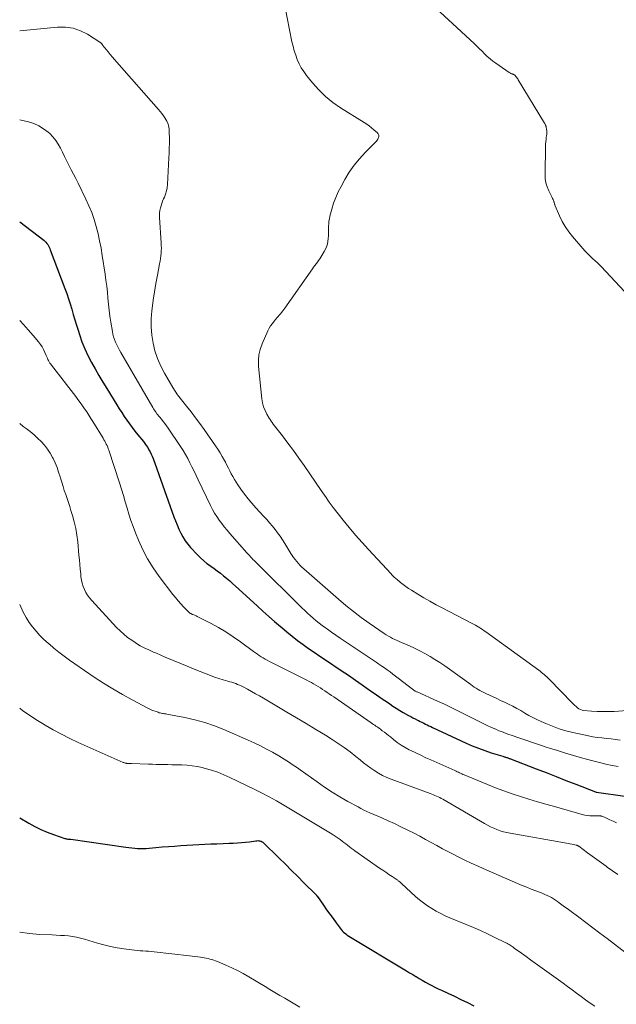
# Model space of a CAD drawing. Units: feet. Extents: x 1920000 to 1925021, y 565000 to 570004.
# Drawn here: x 1920000 to 1920116, y 566944 to 567136 of the extents above; entities that cross this region are included whole.
import ezdxf

# ---------------------------------------------------------------- set-up
doc = ezdxf.new("R2010")
doc.units = ezdxf.units.FT
doc.header["$LTSCALE"] = 100
doc.header["$MEASUREMENT"] = 0
doc.layers.add('CONTOUR INDEX', color=32, linetype='Continuous', lineweight=25)
doc.layers.add('CONTOUR INTERMEDIATE', color=40, linetype='Continuous', lineweight=15)

msp = doc.modelspace()

# ---------------------------------------------------------------- linework, layer by layer
at = {"layer": 'CONTOUR INDEX', "flags": 128}
for points, elevation in [([(1920000, 567096.98), (1920004.7, 567093.35), (1920004.91, 567093.17), (1920005.11, 567092.97), (1920005.29, 567092.75), (1920005.45, 567092.53), (1920005.6, 567092.29), (1920005.73, 567092.04), (1920005.85, 567091.78), (1920005.96, 567091.52), (1920008.82, 567083.98), (1920009.18, 567082.97), (1920009.53, 567081.96), (1920009.85, 567080.94), (1920010.14, 567079.92), (1920010.44, 567078.89), (1920010.74, 567077.86), (1920011.05, 567076.84), (1920011.36, 567075.82), (1920011.63, 567074.99), (1920012.12, 567073.59), (1920012.66, 567072.22), (1920013.28, 567070.88), (1920013.96, 567069.57), (1920014.69, 567068.28), (1920015.43, 567066.99), (1920016.18, 567065.72), (1920016.96, 567064.45), (1920018.92, 567061.29), (1920019.39, 567060.53), (1920019.88, 567059.79), (1920020.37, 567059.05), (1920020.87, 567058.31), (1920021.39, 567057.59), (1920021.91, 567056.87), (1920022.45, 567056.16), (1920023.01, 567055.47), (1920024.1, 567054.13), (1920024.39, 567053.75), (1920024.67, 567053.36), (1920024.94, 567052.96), (1920025.19, 567052.55), (1920025.42, 567052.13), (1920025.64, 567051.7), (1920025.83, 567051.26), (1920026, 567050.81), (1920030.05, 567039.49), (1920030.35, 567038.68), (1920030.67, 567037.88), (1920031.01, 567037.09), (1920031.37, 567036.31), (1920031.78, 567035.55), (1920032.22, 567034.82), (1920032.74, 567034.14), (1920033.3, 567033.49), (1920034.66, 567032.05), (1920035.25, 567031.47), (1920035.85, 567030.91), (1920036.49, 567030.4), (1920037.16, 567029.91), (1920037.24, 567029.85), (1920037.88, 567029.4), (1920038.5, 567028.95), (1920039.12, 567028.47), (1920039.72, 567027.99), (1920040.32, 567027.5), (1920040.91, 567027), (1920041.49, 567026.49), (1920042.07, 567025.97), (1920046.27, 567022.1), (1920047.39, 567021.09), (1920048.51, 567020.08), (1920049.64, 567019.09), (1920050.78, 567018.11), (1920051.05, 567017.88), (1920052.07, 567017.04), (1920053.1, 567016.21), (1920054.15, 567015.4), (1920055.22, 567014.61), (1920056.29, 567013.84), (1920057.38, 567013.07), (1920058.47, 567012.32), (1920059.57, 567011.58), (1920062.66, 567009.51), (1920064.03, 567008.59), (1920065.39, 567007.67), (1920066.75, 567006.73), (1920068.1, 567005.79), (1920069.53, 567004.79), (1920070.17, 567004.35), (1920070.8, 567003.9), (1920071.44, 567003.46), (1920072.08, 567003.02), (1920072.72, 567002.59), (1920073.37, 567002.17), (1920074.03, 567001.76), (1920074.7, 567001.37), (1920075.74, 567000.78), (1920076.17, 567000.54), (1920076.6, 567000.31), (1920077.04, 567000.08), (1920077.48, 566999.86), (1920077.68, 566999.76), (1920078.03, 566999.6), (1920078.37, 566999.43), (1920078.71, 566999.26), (1920079.05, 566999.09), (1920079.39, 566998.92), (1920079.74, 566998.75), (1920080.08, 566998.59), (1920080.43, 566998.43), (1920086.96, 566995.39), (1920088.16, 566994.86), (1920089.38, 566994.37), (1920090.62, 566993.92), (1920091.86, 566993.51), (1920094.14, 566992.81), (1920094.26, 566992.77), (1920094.38, 566992.73), (1920094.5, 566992.7), (1920094.62, 566992.67), (1920094.74, 566992.63), (1920094.86, 566992.6), (1920094.98, 566992.56), (1920095.1, 566992.52), (1920095.12, 566992.51), (1920095.25, 566992.46), (1920095.38, 566992.41), (1920095.51, 566992.37), (1920095.64, 566992.32), (1920100.63, 566990.37), (1920102.56, 566989.62), (1920104.49, 566988.87), (1920106.42, 566988.12), (1920108.34, 566987.37), (1920112.17, 566985.88), (1920112.18, 566985.87), (1920112.2, 566985.87), (1920112.22, 566985.86), (1920112.24, 566985.86), (1920112.31, 566985.84), (1920112.33, 566985.84), (1920112.34, 566985.84), (1920112.36, 566985.83), (1920112.38, 566985.83), (1920117.91, 566985.02)], 920), ([(1920000, 566980.81), (1920001.79, 566979.78), (1920002.95, 566979.15), (1920004.13, 566978.56), (1920005.34, 566978.05), (1920006.57, 566977.58), (1920008.8, 566976.81), (1920008.93, 566976.77), (1920009.07, 566976.73), (1920009.21, 566976.71), (1920009.35, 566976.69), (1920009.52, 566976.68), (1920009.58, 566976.68), (1920009.64, 566976.67), (1920009.7, 566976.67), (1920009.76, 566976.66), (1920009.82, 566976.66), (1920009.88, 566976.65), (1920009.93, 566976.65), (1920009.99, 566976.64), (1920020.71, 566975.11), (1920021.27, 566975.03), (1920021.83, 566974.97), (1920022.4, 566974.92), (1920022.96, 566974.87), (1920023.53, 566974.85), (1920024.09, 566974.85), (1920024.65, 566974.87), (1920025.22, 566974.91), (1920026.52, 566975.03), (1920027.74, 566975.14), (1920028.96, 566975.24), (1920030.18, 566975.32), (1920031.39, 566975.4), (1920036.04, 566975.66), (1920037.23, 566975.73), (1920038.43, 566975.78), (1920039.62, 566975.83), (1920040.82, 566975.88), (1920041.62, 566975.9), (1920042.41, 566975.94), (1920043.21, 566975.99), (1920044, 566976.08), (1920044.8, 566976.17), (1920046.03, 566976.35), (1920046.2, 566976.36), (1920046.38, 566976.37), (1920046.56, 566976.36), (1920046.73, 566976.35), (1920046.9, 566976.3), (1920047.06, 566976.24), (1920047.21, 566976.15), (1920047.35, 566976.05), (1920050.55, 566972.96), (1920051.76, 566971.77), (1920052.98, 566970.58), (1920054.18, 566969.38), (1920055.38, 566968.18), (1920057.69, 566965.86), (1920057.73, 566965.82), (1920057.78, 566965.77), (1920057.82, 566965.72), (1920057.86, 566965.67), (1920057.9, 566965.63), (1920057.94, 566965.58), (1920057.98, 566965.52), (1920058.02, 566965.47), (1920059.2, 566963.77), (1920059.8, 566962.91), (1920060.42, 566962.05), (1920061.04, 566961.19), (1920061.66, 566960.34), (1920062.82, 566958.79), (1920062.87, 566958.72), (1920062.93, 566958.65), (1920062.99, 566958.6), (1920063.06, 566958.54), (1920063.52, 566958.2), (1920063.82, 566957.98), (1920064.13, 566957.76), (1920064.44, 566957.56), (1920064.76, 566957.36), (1920074.73, 566951.38), (1920075.35, 566951.01), (1920075.96, 566950.64), (1920076.57, 566950.27), (1920077.18, 566949.89), (1920077.21, 566949.88), (1920077.81, 566949.52), (1920078.42, 566949.16), (1920079.03, 566948.81), (1920079.65, 566948.48), (1920080.27, 566948.15), (1920080.9, 566947.83), (1920081.53, 566947.52), (1920082.17, 566947.22), (1920083.43, 566946.64), (1920084.7, 566946.05), (1920085.96, 566945.45), (1920087.22, 566944.83), (1920088.48, 566944.21)], 940)]:
    msp.add_lwpolyline(points, dxfattribs=dict(at, elevation=elevation))
at = {"layer": 'CONTOUR INTERMEDIATE', "flags": 128}
for points, elevation in [([(1920121.44, 567079.49), (1920113.26, 567088.22), (1920112.88, 567088.62), (1920112.49, 567089), (1920112.09, 567089.38), (1920111.68, 567089.75), (1920111.27, 567090.12), (1920110.88, 567090.5), (1920110.5, 567090.89), (1920110.13, 567091.3), (1920107.72, 567094.1), (1920106.98, 567095.03), (1920106.3, 567096.01), (1920105.71, 567097.04), (1920105.18, 567098.11), (1920104.31, 567100.09), (1920104.27, 567100.2), (1920104.23, 567100.31), (1920104.19, 567100.41), (1920104.16, 567100.53), (1920104.14, 567100.64), (1920104.1, 567100.75), (1920104.07, 567100.85), (1920104.03, 567100.96), (1920103.97, 567101.11), (1920103.9, 567101.29), (1920103.82, 567101.47), (1920103.74, 567101.65), (1920103.66, 567101.82), (1920103.07, 567102.99), (1920102.75, 567103.76), (1920102.51, 567104.55), (1920102.39, 567105.37), (1920102.35, 567106.21), (1920102.45, 567111.61), (1920102.47, 567112.07), (1920102.5, 567112.53), (1920102.54, 567112.99), (1920102.6, 567113.45), (1920102.64, 567113.73), (1920102.67, 567114.04), (1920102.69, 567114.36), (1920102.67, 567114.67), (1920102.64, 567114.99), (1920102.58, 567115.4), (1920102.55, 567115.51), (1920102.53, 567115.61), (1920102.49, 567115.71), (1920102.45, 567115.81), (1920102.4, 567115.91), (1920102.35, 567116), (1920102.3, 567116.1), (1920102.24, 567116.19), (1920097.13, 567124.61), (1920097.02, 567124.79), (1920096.9, 567124.96), (1920096.78, 567125.13), (1920096.65, 567125.29), (1920096.51, 567125.47), (1920096.44, 567125.54), (1920096.38, 567125.59), (1920096.3, 567125.64), (1920096.22, 567125.68), (1920096.13, 567125.72), (1920096.04, 567125.75), (1920095.95, 567125.78), (1920095.86, 567125.81), (1920095.81, 567125.82), (1920095.7, 567125.86), (1920095.59, 567125.9), (1920095.49, 567125.96), (1920095.39, 567126.02), (1920092.78, 567127.84), (1920092.2, 567128.27), (1920091.64, 567128.72), (1920091.1, 567129.19), (1920090.58, 567129.68), (1920090.07, 567130.19), (1920089.55, 567130.69), (1920089.03, 567131.19), (1920088.51, 567131.68), (1920079.41, 567140.15)], 908), ([(1920051.64, 567139.02), (1920053.05, 567132.04), (1920053.25, 567131.16), (1920053.49, 567130.29), (1920053.77, 567129.43), (1920054.08, 567128.58), (1920054.44, 567127.76), (1920054.86, 567126.97), (1920055.35, 567126.22), (1920055.88, 567125.49), (1920057.07, 567124.02), (1920058.29, 567122.65), (1920059.59, 567121.37), (1920061.02, 567120.23), (1920062.53, 567119.18), (1920067.11, 567116.33), (1920067.6, 567116), (1920068.09, 567115.66), (1920068.56, 567115.29), (1920069.01, 567114.9), (1920069.71, 567114.28), (1920069.79, 567114.19), (1920069.87, 567114.09), (1920069.92, 567113.98), (1920069.96, 567113.86), (1920069.98, 567113.73), (1920069.98, 567113.61), (1920069.96, 567113.49), (1920069.92, 567113.37), (1920069.85, 567113.22), (1920069.76, 567113.03), (1920069.65, 567112.85), (1920069.52, 567112.69), (1920069.38, 567112.53), (1920067.33, 567110.47), (1920066.21, 567109.25), (1920065.16, 567107.97), (1920064.22, 567106.62), (1920063.36, 567105.2), (1920062.6, 567103.84), (1920062.06, 567102.77), (1920061.57, 567101.68), (1920061.16, 567100.56), (1920060.81, 567099.41), (1920060.43, 567098.03), (1920060.33, 567097.56), (1920060.25, 567097.08), (1920060.21, 567096.6), (1920060.19, 567096.12), (1920060.19, 567095.64), (1920060.19, 567095.15), (1920060.17, 567094.67), (1920060.14, 567094.18), (1920060.12, 567093.76), (1920060.03, 567093.08), (1920059.88, 567092.41), (1920059.64, 567091.78), (1920059.33, 567091.16), (1920058.89, 567090.4), (1920058.68, 567090.05), (1920058.46, 567089.72), (1920058.23, 567089.39), (1920057.99, 567089.07), (1920057.74, 567088.75), (1920057.5, 567088.43), (1920057.26, 567088.11), (1920057.03, 567087.78), (1920051.66, 567080.16), (1920051.45, 567079.88), (1920051.24, 567079.59), (1920051.02, 567079.31), (1920050.8, 567079.04), (1920050.57, 567078.77), (1920050.35, 567078.5), (1920050.11, 567078.23), (1920049.88, 567077.96), (1920049.58, 567077.62), (1920049.22, 567077.17), (1920048.88, 567076.7), (1920048.59, 567076.2), (1920048.34, 567075.68), (1920047.22, 567073.17), (1920046.85, 567072.1), (1920046.59, 567071.01), (1920046.5, 567069.9), (1920046.53, 567068.77), (1920047.18, 567062.43), (1920047.31, 567061.65), (1920047.5, 567060.9), (1920047.8, 567060.17), (1920048.15, 567059.47), (1920048.6, 567058.71), (1920048.79, 567058.41), (1920048.98, 567058.12), (1920049.19, 567057.83), (1920049.4, 567057.54), (1920051.18, 567055.26), (1920052.27, 567053.83), (1920053.34, 567052.38), (1920054.39, 567050.92), (1920055.42, 567049.44), (1920058.71, 567044.63), (1920059.03, 567044.16), (1920059.36, 567043.68), (1920059.68, 567043.21), (1920060, 567042.73), (1920060.28, 567042.31), (1920060.47, 567042.05), (1920060.65, 567041.79), (1920060.85, 567041.53), (1920061.04, 567041.28), (1920063.02, 567038.82), (1920064.22, 567037.36), (1920065.44, 567035.91), (1920066.69, 567034.49), (1920067.96, 567033.08), (1920072.34, 567028.34), (1920072.47, 567028.19), (1920072.61, 567028.05), (1920072.76, 567027.91), (1920072.9, 567027.77), (1920073.05, 567027.63), (1920073.2, 567027.5), (1920073.36, 567027.37), (1920073.51, 567027.24), (1920074.2, 567026.67), (1920074.71, 567026.28), (1920075.23, 567025.89), (1920075.77, 567025.53), (1920076.31, 567025.17), (1920077.55, 567024.41), (1920078.73, 567023.7), (1920079.91, 567023.01), (1920081.12, 567022.35), (1920082.33, 567021.71), (1920088.05, 567018.76), (1920088.41, 567018.57), (1920088.77, 567018.37), (1920089.12, 567018.17), (1920089.46, 567017.96), (1920089.81, 567017.74), (1920090.15, 567017.51), (1920090.48, 567017.28), (1920090.81, 567017.05), (1920101.11, 567009.58), (1920101.39, 567009.37), (1920101.66, 567009.16), (1920101.93, 567008.95), (1920102.19, 567008.73), (1920102.45, 567008.5), (1920102.71, 567008.27), (1920102.95, 567008.03), (1920103.2, 567007.79), (1920107.61, 567003.24), (1920107.87, 567002.99), (1920108.12, 567002.74), (1920108.39, 567002.5), (1920108.66, 567002.26), (1920108.94, 567002.06), (1920109.24, 567001.9), (1920109.57, 567001.8), (1920109.92, 567001.74), (1920111.4, 567001.62), (1920112.5, 567001.56), (1920113.6, 567001.52), (1920114.7, 567001.54), (1920115.8, 567001.57), (1920119.22, 567001.77)], 908), ([(1920000, 567134.18), (1920007.39, 567134.9), (1920008.94, 567134.9), (1920010.43, 567134.69), (1920011.86, 567134.19), (1920013.24, 567133.49), (1920015.81, 567131.83), (1920015.86, 567131.79), (1920015.9, 567131.76), (1920015.94, 567131.71), (1920015.98, 567131.67), (1920016.01, 567131.62), (1920016.05, 567131.57), (1920016.08, 567131.52), (1920016.11, 567131.47), (1920016.22, 567131.32), (1920016.31, 567131.19), (1920016.4, 567131.07), (1920016.49, 567130.95), (1920016.59, 567130.83), (1920017.23, 567130.06), (1920017.65, 567129.56), (1920018.07, 567129.06), (1920018.5, 567128.56), (1920018.93, 567128.07), (1920027.03, 567118.85), (1920027.36, 567118.45), (1920027.68, 567118.04), (1920027.99, 567117.62), (1920028.28, 567117.2), (1920028.5, 567116.86), (1920028.66, 567116.59), (1920028.8, 567116.3), (1920028.9, 567116.01), (1920028.99, 567115.7), (1920029.05, 567115.39), (1920029.1, 567115.08), (1920029.13, 567114.76), (1920029.14, 567114.45), (1920029.16, 567113.19), (1920029.16, 567112.24), (1920029.15, 567111.29), (1920029.12, 567110.34), (1920029.08, 567109.39), (1920028.81, 567104.24), (1920028.74, 567103.6), (1920028.62, 567102.97), (1920028.43, 567102.35), (1920028.19, 567101.75), (1920028.04, 567101.43), (1920027.85, 567100.99), (1920027.68, 567100.55), (1920027.54, 567100.1), (1920027.41, 567099.65), (1920027.32, 567099.19), (1920027.25, 567098.72), (1920027.23, 567098.25), (1920027.24, 567097.78), (1920027.57, 567092.89), (1920027.59, 567092.37), (1920027.6, 567091.85), (1920027.58, 567091.33), (1920027.55, 567090.81), (1920027.49, 567090.3), (1920027.42, 567089.78), (1920027.34, 567089.27), (1920027.25, 567088.75), (1920026.82, 567086.55), (1920026.52, 567084.94), (1920026.25, 567083.32), (1920026.01, 567081.7), (1920025.81, 567080.07), (1920025.75, 567079.63), (1920025.64, 567078.04), (1920025.63, 567076.47), (1920025.76, 567074.89), (1920025.98, 567073.32), (1920026.36, 567071.79), (1920026.83, 567070.29), (1920027.47, 567068.85), (1920028.2, 567067.45), (1920029.84, 567064.7), (1920030.29, 567063.98), (1920030.76, 567063.27), (1920031.27, 567062.58), (1920031.79, 567061.91), (1920032.51, 567061.03), (1920033.4, 567059.91), (1920034.27, 567058.79), (1920035.11, 567057.64), (1920035.93, 567056.49), (1920038.13, 567053.33), (1920038.6, 567052.63), (1920039.05, 567051.93), (1920039.47, 567051.2), (1920039.87, 567050.47), (1920040.07, 567050.09), (1920040.36, 567049.53), (1920040.65, 567048.98), (1920040.94, 567048.42), (1920041.22, 567047.86), (1920041.51, 567047.31), (1920041.82, 567046.76), (1920042.15, 567046.23), (1920042.5, 567045.71), (1920043.1, 567044.84), (1920043.78, 567043.9), (1920044.48, 567042.99), (1920045.22, 567042.11), (1920045.99, 567041.25), (1920047.58, 567039.54), (1920048.14, 567038.93), (1920048.69, 567038.3), (1920049.22, 567037.66), (1920049.74, 567037.01), (1920050.24, 567036.35), (1920050.73, 567035.67), (1920051.19, 567034.98), (1920051.64, 567034.28), (1920052.81, 567032.35), (1920053.08, 567031.93), (1920053.36, 567031.52), (1920053.65, 567031.13), (1920053.96, 567030.74), (1920054.29, 567030.37), (1920054.62, 567030.01), (1920054.97, 567029.66), (1920055.34, 567029.33), (1920062.08, 567023.42), (1920063.53, 567022.2), (1920065, 567021.01), (1920066.52, 567019.88), (1920068.07, 567018.77), (1920071.03, 567016.74), (1920071.42, 567016.48), (1920071.83, 567016.23), (1920072.24, 567016), (1920072.66, 567015.79), (1920073.09, 567015.59), (1920073.51, 567015.39), (1920073.94, 567015.19), (1920074.38, 567015), (1920075.91, 567014.34), (1920076.94, 567013.87), (1920077.95, 567013.37), (1920078.95, 567012.84), (1920079.94, 567012.28), (1920080.91, 567011.7), (1920081.87, 567011.09), (1920082.8, 567010.46), (1920083.73, 567009.8), (1920087.87, 567006.79), (1920088.22, 567006.55), (1920088.57, 567006.31), (1920088.93, 567006.08), (1920089.29, 567005.85), (1920089.66, 567005.64), (1920090.04, 567005.43), (1920090.42, 567005.24), (1920090.8, 567005.05), (1920091.5, 567004.73), (1920092.23, 567004.39), (1920092.97, 567004.05), (1920093.7, 567003.7), (1920094.43, 567003.35), (1920095.26, 567002.95), (1920096.07, 567002.55), (1920096.86, 567002.14), (1920097.64, 567001.7), (1920098.42, 567001.24), (1920099.19, 567000.79), (1920099.98, 567000.36), (1920100.78, 566999.96), (1920101.6, 566999.58), (1920102.5, 566999.18), (1920103.79, 566998.65), (1920105.1, 566998.18), (1920106.43, 566997.78), (1920107.78, 566997.44), (1920109.93, 566996.97), (1920110.8, 566996.79), (1920111.67, 566996.63), (1920112.55, 566996.5), (1920113.44, 566996.38), (1920114.32, 566996.28), (1920115.21, 566996.18), (1920116.09, 566996.06), (1920116.97, 566995.94)], 912), ([(1920000, 567116.85), (1920001.71, 567116.44), (1920002.75, 567116.11), (1920003.75, 567115.68), (1920004.66, 567115.1), (1920005.53, 567114.43), (1920005.86, 567114.13), (1920006.48, 567113.5), (1920007.04, 567112.83), (1920007.52, 567112.09), (1920007.93, 567111.31), (1920008.31, 567110.5), (1920008.7, 567109.7), (1920009.11, 567108.9), (1920009.52, 567108.11), (1920009.6, 567107.97), (1920010.05, 567107.11), (1920010.5, 567106.25), (1920010.94, 567105.38), (1920011.37, 567104.51), (1920012.91, 567101.37), (1920013.5, 567100.07), (1920014.04, 567098.75), (1920014.5, 567097.4), (1920014.91, 567096.03), (1920015.26, 567094.64), (1920015.57, 567093.24), (1920015.84, 567091.84), (1920016.08, 567090.42), (1920016.65, 567086.74), (1920016.81, 567085.58), (1920016.96, 567084.42), (1920017.08, 567083.25), (1920017.19, 567082.08), (1920017.29, 567080.92), (1920017.42, 567079.75), (1920017.58, 567078.59), (1920017.75, 567077.43), (1920018.05, 567075.61), (1920018.16, 567075.07), (1920018.3, 567074.53), (1920018.48, 567074), (1920018.69, 567073.48), (1920018.93, 567072.97), (1920019.17, 567072.47), (1920019.44, 567071.97), (1920019.71, 567071.48), (1920025.95, 567060.76), (1920026.1, 567060.52), (1920026.25, 567060.27), (1920026.41, 567060.03), (1920026.57, 567059.8), (1920026.74, 567059.57), (1920026.91, 567059.34), (1920027.09, 567059.11), (1920027.27, 567058.89), (1920027.6, 567058.5), (1920027.94, 567058.07), (1920028.28, 567057.64), (1920028.6, 567057.21), (1920028.91, 567056.76), (1920031.36, 567053.18), (1920031.85, 567052.42), (1920032.33, 567051.63), (1920032.76, 567050.83), (1920033.17, 567050.02), (1920033.56, 567049.19), (1920033.96, 567048.36), (1920034.35, 567047.53), (1920034.75, 567046.71), (1920037.17, 567041.66), (1920037.55, 567040.93), (1920037.95, 567040.21), (1920038.39, 567039.51), (1920038.86, 567038.82), (1920039.35, 567038.16), (1920039.86, 567037.51), (1920040.39, 567036.87), (1920040.93, 567036.24), (1920044.28, 567032.47), (1920044.51, 567032.21), (1920044.75, 567031.95), (1920044.98, 567031.69), (1920045.21, 567031.44), (1920045.45, 567031.18), (1920045.69, 567030.93), (1920045.93, 567030.68), (1920046.18, 567030.44), (1920054.98, 567021.75), (1920055.52, 567021.23), (1920056.07, 567020.71), (1920056.63, 567020.21), (1920057.19, 567019.71), (1920057.77, 567019.23), (1920058.35, 567018.76), (1920058.95, 567018.3), (1920059.55, 567017.85), (1920059.96, 567017.57), (1920060.77, 567016.99), (1920061.59, 567016.41), (1920062.41, 567015.85), (1920063.24, 567015.29), (1920069.42, 567011.15), (1920069.97, 567010.78), (1920070.52, 567010.4), (1920071.07, 567010.02), (1920071.61, 567009.63), (1920072.15, 567009.24), (1920072.68, 567008.84), (1920073.22, 567008.44), (1920073.74, 567008.03), (1920076.5, 567005.89), (1920076.61, 567005.81), (1920076.72, 567005.73), (1920076.83, 567005.66), (1920076.95, 567005.59), (1920077.06, 567005.52), (1920077.18, 567005.46), (1920077.3, 567005.39), (1920077.43, 567005.34), (1920081.41, 567003.54), (1920082.73, 567002.94), (1920084.04, 567002.32), (1920085.34, 567001.68), (1920086.64, 567001.02), (1920087.44, 567000.62), (1920088.33, 567000.17), (1920089.24, 566999.72), (1920090.14, 566999.28), (1920091.05, 566998.84), (1920091.94, 566998.42), (1920092.41, 566998.21), (1920092.88, 566998), (1920093.36, 566997.8), (1920093.84, 566997.61), (1920094.32, 566997.42), (1920094.8, 566997.24), (1920095.28, 566997.07), (1920095.77, 566996.9), (1920097.45, 566996.32), (1920098.78, 566995.86), (1920100.11, 566995.42), (1920101.44, 566994.98), (1920102.78, 566994.55), (1920103.2, 566994.41), (1920104.75, 566993.93), (1920106.31, 566993.45), (1920107.87, 566992.99), (1920109.43, 566992.53), (1920110.45, 566992.23), (1920111.69, 566991.9), (1920112.93, 566991.58), (1920114.18, 566991.29), (1920115.43, 566991.03), (1920116.61, 566990.8)], 916), ([(1920000, 567077.7), (1920000.72, 567076.97), (1920001.68, 567075.91), (1920002.61, 567074.83), (1920003.67, 567073.57), (1920004.03, 567073.08), (1920004.37, 567072.58), (1920004.65, 567072.05), (1920004.91, 567071.51), (1920005.17, 567070.88), (1920005.28, 567070.63), (1920005.39, 567070.39), (1920005.5, 567070.14), (1920005.62, 567069.91), (1920005.75, 567069.67), (1920005.89, 567069.44), (1920006.04, 567069.22), (1920006.2, 567069.01), (1920010.91, 567062.92), (1920011.35, 567062.33), (1920011.79, 567061.73), (1920012.22, 567061.12), (1920012.64, 567060.51), (1920013.05, 567059.9), (1920013.45, 567059.27), (1920013.85, 567058.65), (1920014.24, 567058.02), (1920016.23, 567054.78), (1920016.4, 567054.5), (1920016.56, 567054.22), (1920016.72, 567053.93), (1920016.87, 567053.64), (1920017.01, 567053.35), (1920017.15, 567053.05), (1920017.26, 567052.74), (1920017.37, 567052.44), (1920019.45, 567046.07), (1920019.84, 567044.85), (1920020.22, 567043.64), (1920020.58, 567042.42), (1920020.93, 567041.19), (1920021.29, 567039.97), (1920021.68, 567038.76), (1920022.11, 567037.56), (1920022.57, 567036.37), (1920023.15, 567034.93), (1920023.99, 567033.07), (1920024.93, 567031.26), (1920026, 567029.54), (1920027.17, 567027.86), (1920029.84, 567024.36), (1920030.34, 567023.73), (1920030.85, 567023.11), (1920031.39, 567022.51), (1920031.94, 567021.92), (1920032.99, 567020.84), (1920033.02, 567020.8), (1920033.06, 567020.77), (1920033.1, 567020.73), (1920033.14, 567020.7), (1920033.19, 567020.68), (1920033.23, 567020.65), (1920033.28, 567020.63), (1920033.33, 567020.61), (1920033.68, 567020.47), (1920033.91, 567020.38), (1920034.13, 567020.28), (1920034.35, 567020.18), (1920034.57, 567020.07), (1920037.2, 567018.73), (1920038.7, 567017.91), (1920040.18, 567017.05), (1920041.62, 567016.11), (1920043.02, 567015.12), (1920045.56, 567013.24), (1920045.93, 567012.97), (1920046.3, 567012.71), (1920046.68, 567012.46), (1920047.06, 567012.21), (1920047.45, 567011.97), (1920047.84, 567011.74), (1920048.24, 567011.52), (1920048.64, 567011.31), (1920055.91, 567007.64), (1920056.37, 567007.41), (1920056.82, 567007.17), (1920057.27, 567006.92), (1920057.71, 567006.66), (1920058.15, 567006.4), (1920058.58, 567006.13), (1920059.01, 567005.85), (1920059.44, 567005.57), (1920059.89, 567005.27), (1920060.32, 567004.98), (1920060.75, 567004.68), (1920061.18, 567004.39), (1920068.48, 566999.32), (1920068.71, 566999.16), (1920068.93, 566999.01), (1920069.16, 566998.86), (1920069.39, 566998.7), (1920069.62, 566998.55), (1920069.85, 566998.39), (1920070.07, 566998.23), (1920070.29, 566998.07), (1920070.64, 566997.8), (1920071.04, 566997.5), (1920071.43, 566997.19), (1920071.82, 566996.88), (1920072.21, 566996.57), (1920072.85, 566996.05), (1920073.57, 566995.51), (1920074.32, 566994.99), (1920075.09, 566994.53), (1920075.89, 566994.1), (1920076.2, 566993.94), (1920077.17, 566993.46), (1920078.14, 566993), (1920079.13, 566992.54), (1920080.11, 566992.09), (1920084.78, 566990.02), (1920085.01, 566989.92), (1920085.23, 566989.81), (1920085.46, 566989.71), (1920085.68, 566989.6), (1920085.91, 566989.49), (1920086.13, 566989.39), (1920086.36, 566989.29), (1920086.59, 566989.19), (1920091.11, 566987.31), (1920092.71, 566986.67), (1920094.32, 566986.06), (1920095.94, 566985.5), (1920097.58, 566984.96), (1920099.22, 566984.45), (1920100.87, 566983.95), (1920102.52, 566983.47), (1920104.18, 566983), (1920109.57, 566981.48), (1920110.07, 566981.36), (1920110.58, 566981.27), (1920111.09, 566981.23), (1920111.6, 566981.21), (1920112.4, 566981.22), (1920112.52, 566981.22), (1920112.63, 566981.22), (1920112.75, 566981.23), (1920112.86, 566981.23), (1920112.97, 566981.22), (1920113.09, 566981.21), (1920113.2, 566981.19), (1920113.31, 566981.16), (1920113.42, 566981.12), (1920113.59, 566981.06), (1920113.75, 566981), (1920113.91, 566980.93), (1920114.07, 566980.86), (1920115, 566980.43), (1920115.63, 566980.14), (1920116.25, 566979.84)], 924), ([(1920000, 567057.63), (1920000.7, 567057.1), (1920001.28, 567056.67), (1920002.05, 567056.07), (1920002.79, 567055.46), (1920003.5, 567054.8), (1920004.2, 567054.13), (1920004.84, 567053.41), (1920005.43, 567052.66), (1920005.95, 567051.85), (1920006.41, 567051.01), (1920006.5, 567050.84), (1920006.9, 567049.96), (1920007.27, 567049.08), (1920007.59, 567048.17), (1920007.88, 567047.25), (1920007.96, 567046.99), (1920008.19, 567046.2), (1920008.44, 567045.41), (1920008.69, 567044.62), (1920008.96, 567043.84), (1920009.23, 567043.05), (1920009.49, 567042.27), (1920009.74, 567041.48), (1920009.99, 567040.69), (1920010.28, 567039.76), (1920010.62, 567038.49), (1920010.92, 567037.22), (1920011.14, 567035.92), (1920011.3, 567034.62), (1920011.55, 567032.02), (1920011.64, 567031.1), (1920011.72, 567030.18), (1920011.81, 567029.26), (1920011.89, 567028.34), (1920011.94, 567027.8), (1920012.03, 567027.16), (1920012.16, 567026.53), (1920012.36, 567025.91), (1920012.6, 567025.31), (1920012.9, 567024.73), (1920013.23, 567024.18), (1920013.62, 567023.66), (1920014.04, 567023.16), (1920018.88, 567017.93), (1920019.56, 567017.24), (1920020.28, 567016.58), (1920021.03, 567015.98), (1920021.82, 567015.41), (1920022.47, 567014.97), (1920022.96, 567014.65), (1920023.46, 567014.36), (1920023.98, 567014.08), (1920024.5, 567013.83), (1920025.03, 567013.59), (1920025.56, 567013.35), (1920026.09, 567013.11), (1920026.63, 567012.88), (1920028.37, 567012.12), (1920029.77, 567011.52), (1920031.18, 567010.93), (1920032.6, 567010.34), (1920034.02, 567009.77), (1920036.34, 567008.85), (1920037.15, 567008.53), (1920037.98, 567008.24), (1920038.81, 567007.97), (1920039.65, 567007.72), (1920040.58, 567007.46), (1920040.96, 567007.35), (1920041.34, 567007.23), (1920041.71, 567007.1), (1920042.08, 567006.97), (1920042.44, 567006.83), (1920042.8, 567006.67), (1920043.16, 567006.51), (1920043.51, 567006.33), (1920044.38, 567005.86), (1920045.16, 567005.44), (1920045.93, 567005.01), (1920046.7, 567004.57), (1920047.47, 567004.13), (1920052.06, 567001.44), (1920053.94, 567000.33), (1920055.82, 566999.2), (1920057.69, 566998.05), (1920059.56, 566996.9), (1920060.87, 566996.08), (1920062.06, 566995.3), (1920063.23, 566994.5), (1920064.36, 566993.65), (1920065.48, 566992.78), (1920066.3, 566992.11), (1920067, 566991.56), (1920067.71, 566991.01), (1920068.44, 566990.48), (1920069.17, 566989.96), (1920069.93, 566989.49), (1920070.71, 566989.05), (1920071.51, 566988.67), (1920072.34, 566988.33), (1920079.96, 566985.56), (1920080.28, 566985.44), (1920080.59, 566985.32), (1920080.91, 566985.19), (1920081.22, 566985.06), (1920081.53, 566984.91), (1920081.83, 566984.77), (1920082.13, 566984.61), (1920082.43, 566984.44), (1920090.54, 566979.7), (1920091.13, 566979.38), (1920091.73, 566979.07), (1920092.35, 566978.79), (1920092.97, 566978.53), (1920093.6, 566978.3), (1920094.25, 566978.1), (1920094.9, 566977.94), (1920095.56, 566977.8), (1920106.51, 566975.89), (1920106.85, 566975.83), (1920107.2, 566975.77), (1920107.54, 566975.7), (1920107.88, 566975.63), (1920108.43, 566975.51), (1920108.5, 566975.49), (1920108.56, 566975.47), (1920108.62, 566975.45), (1920108.69, 566975.42), (1920108.75, 566975.39), (1920108.8, 566975.36), (1920108.86, 566975.32), (1920108.92, 566975.28), (1920110.61, 566974.01), (1920111.51, 566973.34), (1920112.42, 566972.67), (1920113.33, 566972.02), (1920114.25, 566971.38), (1920114.48, 566971.22), (1920115.52, 566970.49), (1920116.54, 566969.75)], 928), ([(1920000, 567022.37), (1920000.21, 567021.91), (1920000.75, 567020.79), (1920001.28, 567019.83), (1920001.85, 567018.89), (1920002.49, 567018.01), (1920003.19, 567017.16), (1920003.94, 567016.36), (1920004.72, 567015.58), (1920005.53, 567014.83), (1920006.36, 567014.11), (1920006.64, 567013.89), (1920007.64, 567013.08), (1920008.66, 567012.3), (1920009.7, 567011.55), (1920010.75, 567010.81), (1920014.52, 567008.26), (1920016.33, 567007.07), (1920018.16, 567005.93), (1920020.03, 567004.85), (1920021.92, 567003.81), (1920024.99, 567002.2), (1920025.37, 567002), (1920025.76, 567001.82), (1920026.16, 567001.66), (1920026.56, 567001.51), (1920026.95, 567001.38), (1920027.16, 567001.31), (1920027.37, 567001.25), (1920027.59, 567001.21), (1920027.81, 567001.17), (1920028.03, 567001.14), (1920028.24, 567001.1), (1920028.46, 567001.07), (1920028.68, 567001.03), (1920032.18, 567000.36), (1920034.12, 566999.92), (1920036.05, 566999.4), (1920037.93, 566998.75), (1920039.79, 566998.02), (1920044.49, 566995.98), (1920045.7, 566995.43), (1920046.9, 566994.85), (1920048.08, 566994.23), (1920049.24, 566993.59), (1920050.48, 566992.87), (1920051.01, 566992.56), (1920051.54, 566992.24), (1920052.06, 566991.91), (1920052.58, 566991.58), (1920053.09, 566991.24), (1920053.6, 566990.89), (1920054.11, 566990.54), (1920054.61, 566990.19), (1920057.94, 566987.81), (1920059.4, 566986.81), (1920060.89, 566985.84), (1920062.4, 566984.92), (1920063.94, 566984.03), (1920065.93, 566982.93), (1920066.49, 566982.63), (1920067.06, 566982.34), (1920067.64, 566982.06), (1920068.22, 566981.8), (1920070.52, 566980.81), (1920071.78, 566980.26), (1920073.03, 566979.69), (1920074.28, 566979.09), (1920075.51, 566978.49), (1920075.74, 566978.37), (1920076.86, 566977.8), (1920077.96, 566977.22), (1920079.06, 566976.62), (1920080.15, 566976.01), (1920081.24, 566975.41), (1920082.34, 566974.81), (1920083.44, 566974.23), (1920084.55, 566973.66), (1920085.14, 566973.36), (1920086.56, 566972.66), (1920087.98, 566971.98), (1920089.42, 566971.32), (1920090.86, 566970.68), (1920097.01, 566968.02), (1920097.89, 566967.65), (1920098.77, 566967.29), (1920099.66, 566966.94), (1920100.56, 566966.6), (1920101.46, 566966.27), (1920101.9, 566966.1), (1920102.34, 566965.91), (1920102.77, 566965.71), (1920103.19, 566965.5), (1920103.6, 566965.27), (1920104.01, 566965.02), (1920104.4, 566964.76), (1920104.79, 566964.49), (1920105.08, 566964.28), (1920105.6, 566963.89), (1920106.13, 566963.5), (1920106.65, 566963.12), (1920107.18, 566962.73), (1920108.91, 566961.47), (1920110.29, 566960.44), (1920111.68, 566959.41), (1920113.05, 566958.37), (1920114.42, 566957.32), (1920119.57, 566953.34)], 932), ([(1920000, 567002.17), (1920000.64, 567001.69), (1920001.88, 567000.82), (1920003.15, 566999.98), (1920004.44, 566999.18), (1920004.96, 566998.87), (1920006.54, 566997.97), (1920008.14, 566997.1), (1920009.77, 566996.29), (1920011.42, 566995.52), (1920020.19, 566991.62), (1920020.3, 566991.57), (1920020.42, 566991.53), (1920020.54, 566991.5), (1920020.66, 566991.47), (1920020.78, 566991.45), (1920020.9, 566991.43), (1920021.02, 566991.42), (1920021.14, 566991.41), (1920021.19, 566991.4), (1920021.33, 566991.4), (1920021.47, 566991.39), (1920021.62, 566991.39), (1920021.76, 566991.38), (1920025.09, 566991.28), (1920025.85, 566991.26), (1920026.61, 566991.24), (1920027.37, 566991.22), (1920028.12, 566991.2), (1920028.88, 566991.18), (1920029.64, 566991.16), (1920030.4, 566991.15), (1920031.15, 566991.13), (1920031.62, 566991.12), (1920032.61, 566991.07), (1920033.59, 566990.97), (1920034.56, 566990.81), (1920035.53, 566990.6), (1920036.12, 566990.45), (1920037.37, 566990.1), (1920038.59, 566989.7), (1920039.79, 566989.22), (1920040.97, 566988.69), (1920045.66, 566986.43), (1920047.14, 566985.69), (1920048.6, 566984.92), (1920050.04, 566984.12), (1920051.46, 566983.29), (1920060.89, 566977.61), (1920061.29, 566977.37), (1920061.67, 566977.12), (1920062.05, 566976.85), (1920062.43, 566976.59), (1920062.44, 566976.57), (1920062.81, 566976.3), (1920063.17, 566976.03), (1920063.52, 566975.75), (1920063.88, 566975.47), (1920064.23, 566975.19), (1920064.59, 566974.92), (1920064.95, 566974.65), (1920065.32, 566974.39), (1920070.12, 566971.04), (1920070.73, 566970.63), (1920071.33, 566970.21), (1920071.93, 566969.8), (1920072.54, 566969.39), (1920073.53, 566968.72), (1920073.64, 566968.65), (1920073.75, 566968.57), (1920073.86, 566968.49), (1920073.96, 566968.4), (1920074.07, 566968.32), (1920074.17, 566968.23), (1920074.27, 566968.14), (1920074.37, 566968.05), (1920077.13, 566965.52), (1920077.88, 566964.87), (1920078.65, 566964.25), (1920079.46, 566963.68), (1920080.29, 566963.14), (1920081.15, 566962.64), (1920082.03, 566962.17), (1920082.92, 566961.74), (1920083.83, 566961.34), (1920087.01, 566960.03), (1920088.38, 566959.44), (1920089.75, 566958.85), (1920091.11, 566958.22), (1920092.45, 566957.58), (1920094.7, 566956.49), (1920094.92, 566956.38), (1920095.13, 566956.26), (1920095.34, 566956.14), (1920095.54, 566956.01), (1920095.74, 566955.87), (1920095.94, 566955.74), (1920096.14, 566955.6), (1920096.34, 566955.45), (1920097.74, 566954.43), (1920098.64, 566953.78), (1920099.53, 566953.13), (1920100.43, 566952.48), (1920101.33, 566951.83), (1920105.86, 566948.58), (1920106.74, 566947.94), (1920107.62, 566947.3), (1920108.5, 566946.65), (1920109.38, 566946.01), (1920110.26, 566945.36), (1920111.14, 566944.72), (1920112.03, 566944.09)], 936), ([(1920000, 566958.56), (1920001.93, 566958.27), (1920003.92, 566958.1), (1920006.33, 566958), (1920007.12, 566957.97), (1920007.92, 566957.92), (1920008.71, 566957.86), (1920009.5, 566957.8), (1920010.29, 566957.7), (1920011.07, 566957.57), (1920011.84, 566957.4), (1920012.6, 566957.19), (1920015.13, 566956.41), (1920016.4, 566956.06), (1920017.69, 566955.75), (1920018.98, 566955.5), (1920020.29, 566955.29), (1920021.83, 566955.09), (1920022.37, 566955.02), (1920022.92, 566954.97), (1920023.46, 566954.92), (1920024.01, 566954.89), (1920024.56, 566954.85), (1920025.1, 566954.81), (1920025.65, 566954.76), (1920026.19, 566954.71), (1920033.05, 566953.95), (1920033.6, 566953.88), (1920034.15, 566953.81), (1920034.69, 566953.73), (1920035.24, 566953.65), (1920035.57, 566953.6), (1920035.95, 566953.53), (1920036.32, 566953.46), (1920036.7, 566953.38), (1920037.07, 566953.3), (1920037.44, 566953.2), (1920037.81, 566953.09), (1920038.17, 566952.97), (1920038.52, 566952.83), (1920040.15, 566952.14), (1920041.3, 566951.62), (1920042.44, 566951.07), (1920043.56, 566950.47), (1920044.66, 566949.84), (1920047.8, 566947.95), (1920048.76, 566947.37), (1920049.73, 566946.79), (1920050.69, 566946.22), (1920051.66, 566945.65), (1920052.63, 566945.07), (1920053.59, 566944.5), (1920054.55, 566943.92)], 944)]:
    msp.add_lwpolyline(points, dxfattribs=dict(at, elevation=elevation))

doc.saveas('drawing.dxf')
